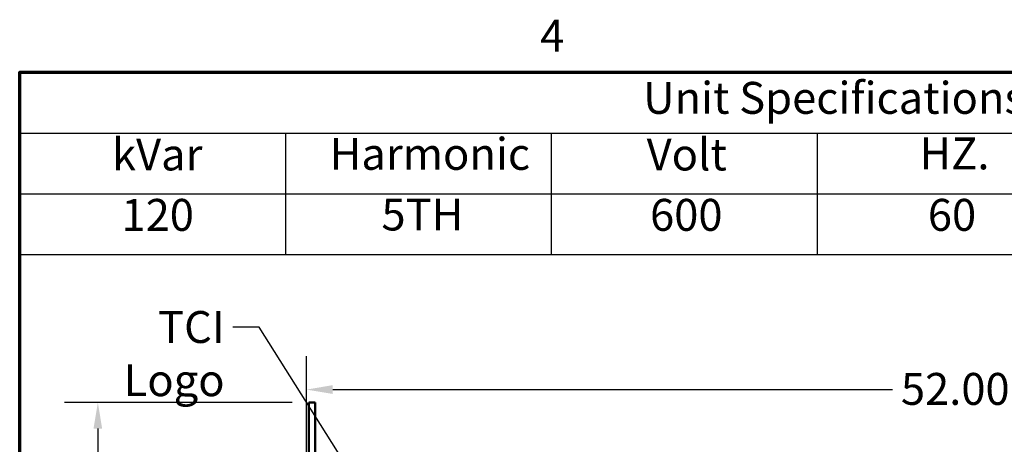
# Model space of a CAD drawing. Units: inches. Extents: x 4 to 172, y 2 to 134.
# Drawn here: x 6 to 36, y 121 to 134 of the extents above; entities that cross this region are included whole.
import ezdxf

# ---------------------------------------------------------------- set-up
doc = ezdxf.new("R2010")
doc.units = ezdxf.units.IN
doc.header["$LTSCALE"] = 8
doc.header["$MEASUREMENT"] = 0
doc.layers.get('0').update_dxf_attribs({"lineweight": 25})
for name, color, linetype, lineweight in [('Border (ANSI)', 7, 'Continuous', 70), ('Dimension (ANSI)', 7, 'Continuous', 25), ('Symbol (ANSI)', 7, 'Continuous', 25), ('Visible (ANSI)', 7, 'Continuous', 50)]:
    doc.layers.add(name, color=color, linetype=linetype, lineweight=lineweight)
doc.styles.add('Note Text (ANSI)', font='tahoma.ttf')
doc.dimstyles.new('Default (ANSI)', dxfattribs={"dimscale": 8, "dimtxt": 0.12, "dimasz": 0.098425, "dimexe": 0.125, "dimexo": 0.0625, "dimgap": 0.031496, "dimtad": 0, "dimtih": 1, "dimtoh": 1, "dimrnd": 1e-08, "dimzin": 4, "dimdsep": 46, "dimtxsty": 'Note Text (ANSI)', "dimcen": 0.09, "dimdle": 0.393701, "dimclrd": 256, "dimclre": 256, "dimclrt": 256, "dimadec": 0, "dimazin": 1, "dimtfac": 1, "dimtofl": 0, "dimtmove": 0, "dimatfit": 3, "dimfxl": 1, "dimtolj": 1, "dimtzin": 4, "dimlwd": -1, "dimlwe": -1, "dimarcsym": 0})
doc.dimstyles.new('Default (ANSI)$7', dxfattribs={"dimscale": 8, "dimtxt": 0.12, "dimasz": 0.098425, "dimexe": 0.125, "dimexo": 0.0625, "dimgap": 0.031496, "dimtad": 0, "dimtih": 1, "dimtoh": 1, "dimrnd": 1e-08, "dimzin": 4, "dimdsep": 46, "dimtxsty": 'Note Text (ANSI)', "dimcen": 0.09, "dimdle": 0.393701, "dimclrd": 256, "dimclre": 256, "dimclrt": 256, "dimadec": 0, "dimazin": 1, "dimtfac": 1, "dimtofl": 0, "dimtmove": 0, "dimatfit": 3, "dimfxl": 1, "dimtolj": 1, "dimtzin": 4, "dimlwd": -1, "dimlwe": -1, "dimarcsym": 0})

# ---------------------------------------------------------------- blocks, each defined once
blk = doc.blocks.new('Borders Default Border')
at = {"layer": 'Border (ANSI)', "flags": 128}
blk.add_lwpolyline([(0.75, 0.5), (0.75, 16.5), (21.25, 16.5), (21.25, 0.5), (0.75, 0.5)], dxfattribs=at)
at = {"layer": 'Border (ANSI)', "insert": (2.7081, 16.54), "char_height": 0.12, "attachment_point": 7, "style": 'Note Text (ANSI)'}
blk.add_mtext('4', dxfattribs=at)
blk = doc.blocks.new('*D8')
at = {"layer": 'Defpoints', "color": 0, "transparency": 16777216}
for p in [(8.352, 122.065), (14.705, 122.065), (14.841, 59.495)]:
    blk.add_point(p, dxfattribs=at)
at = {"layer": 'Dimension (ANSI)', "transparency": 16777216}
for p, q in [((14.205, 122.065), (7.352, 122.065)), ((8.352, 121.278), (8.352, 95.185)), ((8.352, 60.282), (8.352, 93.681)), ((14.341, 59.495), (7.352, 59.495))]:
    blk.add_line(p, q, dxfattribs=at)
for points in [[(8.221, 121.278), (8.483, 121.278), (8.352, 122.065)], [(8.221, 60.282), (8.483, 60.282), (8.352, 59.495)]]:
    blk.add_solid(points, dxfattribs=at)
at = {"layer": 'Dimension (ANSI)', "transparency": 16777216, "insert": (6.762, 94.933), "char_height": 0.96, "attachment_point": 1, "style": 'Note Text (ANSI)'}
blk.add_mtext('\\A1;62.57', dxfattribs=at)
blk = doc.blocks.new('*D20')
at = {"layer": 'Defpoints', "color": 0, "transparency": 16777216}
for p in [(66.633, 122.454), (14.633, 117.343), (66.633, 117.343)]:
    blk.add_point(p, dxfattribs=at)
at = {"layer": 'Dimension (ANSI)', "transparency": 16777216}
for p, q in [((14.633, 117.843), (14.633, 123.454)), ((66.633, 117.843), (66.633, 123.454)), ((15.42, 122.454), (32.271, 122.454)), ((65.845, 122.454), (35.924, 122.454))]:
    blk.add_line(p, q, dxfattribs=at)
for points in [[(15.42, 122.586), (15.42, 122.323), (14.633, 122.454)], [(65.845, 122.586), (65.845, 122.323), (66.633, 122.454)]]:
    blk.add_solid(points, dxfattribs=at)
at = {"layer": 'Dimension (ANSI)', "transparency": 16777216, "insert": (32.523, 122.954), "char_height": 0.96, "attachment_point": 1, "style": 'Note Text (ANSI)'}
blk.add_mtext('\\A1;52.00', dxfattribs=at)
blk = doc.blocks.new('Table3')
at = {"layer": 'Symbol (ANSI)'}
for p, q in [((0.75, 16.5), (6.75, 16.5)), ((0.75, 16.5), (0.75, 16.2714)), ((0.75, 16.2714), (6.75, 16.2714)), ((0.75, 16.2714), (0.75, 16.0429)), ((1.75, 16.2714), (1.75, 16.0429)), ((2.75, 16.2714), (2.75, 16.0429)), ((3.75, 16.2714), (3.75, 16.0429)), ((0.75, 16.0429), (6.75, 16.0429)), ((0.75, 16.0429), (0.75, 15.8144)), ((1.75, 16.0429), (1.75, 15.8144)), ((2.75, 16.0429), (2.75, 15.8144)), ((3.75, 16.0429), (3.75, 15.8144)), ((0.75, 15.8144), (6.75, 15.8144))]:
    blk.add_line(p, q, dxfattribs=at)
at = {"layer": 'Symbol (ANSI)', "char_height": 0.12, "attachment_point": 7, "style": 'Note Text (ANSI)'}
for s, insert in [('Unit Specifications', (3.0957, 16.3061)), ('kVar', (1.0974, 16.0932)), ('Harmonic', (1.9162, 16.0955)), ('Volt', (3.1088, 16.0932)), ('HZ.', (4.1351, 16.0972)), ('120', (1.1329, 15.8661)), ('5TH', (2.111, 15.8674)), ('600', (3.1216, 15.8662)), ('60', (4.1667, 15.8662))]:
    blk.add_mtext(s, dxfattribs=dict(at, insert=insert))

msp = doc.modelspace()

# ---------------------------------------------------------------- linework, layer by layer
at = {"layer": 'Visible (ANSI)'}
for p, q in [((14.705, 122.065), (14.892, 122.065)), ((14.705, 122.065), (14.705, 120.815)), ((14.892, 120.815), (14.892, 122.065)), ((14.705, 120.815), (14.705, 119.495)), ((14.892, 119.495), (14.892, 120.815))]:
    msp.add_line(p, q, dxfattribs=at)

# ---------------------------------------------------------------- block references
at = {"xscale": 8, "yscale": 8, "zscale": 8}
for name in ['Borders Default Border', 'Table3']:
    msp.add_blockref(name, (0, 0), dxfattribs=at)

# ---------------------------------------------------------------- texts
at = {"layer": 'Symbol (ANSI)', "insert": (12.167, 124.816), "char_height": 0.96, "width": 5.28778, "attachment_point": 3, "style": 'Note Text (ANSI)'}
msp.add_mtext('\\fTahoma|b0|i0;TCI Logo', dxfattribs=at)

# ---------------------------------------------------------------- dimensions: what is measured, and where the dimension line sits
at = {"layer": 'Dimension (ANSI)'}
for base, p1, p2, angle, override, picture, middle in [((66.633, 122.454), (14.633, 117.343), (66.633, 117.343), 180, {"dimgap": 0.031496, "dimtih": 0, "dimtoh": 0, "dimdec": 2, "dimtol": 0, "dimlim": 0, "dimtp": 0, "dimtm": 0, "dimtdec": 2, "dimatfit": 1}, '*D20', (34.097, 122.454)), ((8.352, 122.065), (14.841, 59.495), (14.705, 122.065), 90, {"dimgap": 0.031496, "dimdec": 2, "dimtol": 0, "dimlim": 0, "dimtp": 0, "dimtm": 0, "dimtdec": 2, "dimatfit": 1}, '*D8', (8.352, 94.433))]:
    dim = msp.add_linear_dim(base=base, p1=p1, p2=p2, angle=angle, dimstyle='Default (ANSI)', override=override, dxfattribs=at)
    dim.commit()
    dim.dimension.update_dxf_attribs({"geometry": picture, "text_midpoint": middle, "dimtype": 160})

# ---------------------------------------------------------------- leaders
at = {"layer": 'Symbol (ANSI)', "annotation_type": 0, "has_hookline": 1, "hookline_direction": 1, "text_width": 5.253}
msp.add_leader([(17.974, 116.775), (13.207, 124.336), (12.419, 124.336)], dimstyle='Default (ANSI)$7', override={"dimtad": 0}, dxfattribs=at)

doc.saveas('drawing.dxf')
